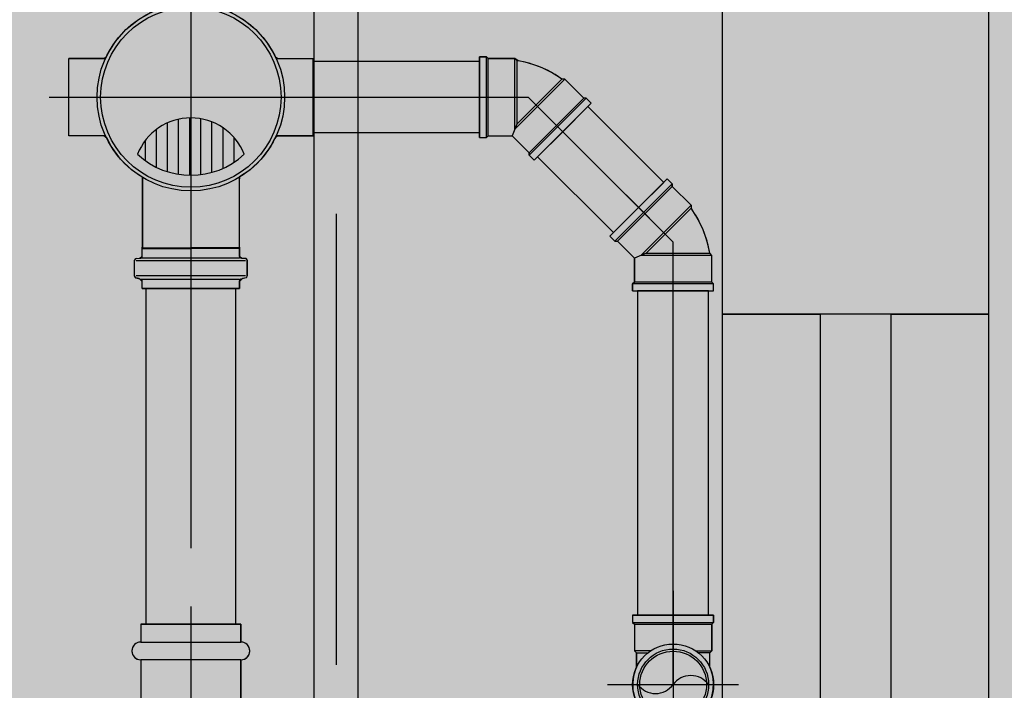
# Model space of a CAD drawing. Extents: x 5118 to 5238, y 811 to 888.
# Drawn here: x 5199 to 5200, y 837 to 837 of the extents above; entities that cross this region are included whole.
import ezdxf

# ---------------------------------------------------------------- set-up
doc = ezdxf.new("R2010")
doc.units = 0
for name, pattern in [('AGUA_FRIA', [1000, 1000, 0]), ('DASHDOT', [25.399999999999995, 12.7, -6.349999999999998, 0, -6.349999999999998]), ('ESGOTO_PRIMARIO', [1000, 1000, 0])]:
    doc.linetypes.add(name, pattern=pattern)
doc.layers.get('0').update_dxf_attribs({"linetype": 'CONTINUOUS'})
for name, color, linetype in [('SE-BS-PAREDES', 9, 'CONTINUOUS'), ('SE-HIDRO-CONEXAO-PVC-ESGOTO', 34, 'CONTINUOUS'), ('SE-HIDRO-EIXO', 8, 'DASHDOT'), ('SE-HIDRO-HATCH', 253, 'CONTINUOUS'), ('SE-HIDRO-TUBO-PVC-ESGOTO', 34, 'CONTINUOUS'), ('SE-HIDRO-TUBO-PVC-ÁGUA FRIA', 160, 'CONTINUOUS')]:
    doc.layers.add(name, color=color, linetype=linetype)

# ---------------------------------------------------------------- blocks, each defined once
blk = doc.blocks.new('*U110', base_point=(4869.004162951348, 965.0303495446885))
at = {"color": 0, "linetype": 'ByBlock', "ltscale": 0.02}
for p, q in [((4869.004162951348, 964.9505495446886), (4869.004162951348, 965.1101495446884)), ((4869.025962951348, 965.0991495446885), (4868.982362951348, 965.0991495446885)), ((4868.982362951348, 965.0793964610034), (4868.982362951348, 965.0991495446885)), ((4868.982362951348, 965.0793964610034), (4868.982362951348, 965.0991495446885)), ((4868.982362951348, 965.0991495446885), (4869.025962951348, 965.0991495446885)), ((4869.025962951348, 965.0793964610034), (4869.025962951348, 965.0991495446885)), ((4869.025962951348, 965.0991495446885), (4869.025962951348, 965.0793964610034)), ((4868.97276631964, 965.072800593172), (4868.980392193622, 965.0774960299988)), ((4868.980392193622, 965.0774960299988), (4868.981506597759, 965.0780415738124)), ((4868.981506597759, 965.0780415738124), (4868.982362951348, 965.0793964610034)), ((4869.025962951348, 965.0793964610034), (4869.026819304939, 965.0780415738124)), ((4869.026819304939, 965.0780415738124), (4869.028274672487, 965.0771110981401)), ((4869.028274672487, 965.0771110981401), (4869.031846375921, 965.0753102831605)), ((4868.966043669587, 965.0668839169704), (4868.97276631964, 965.072800593172)), ((4869.031846375921, 965.0753102831605), (4869.039046576745, 965.069985042406)), ((4868.960417641869, 965.0599162133966), (4868.966043669587, 965.0668839169704)), ((4869.039046576745, 965.069985042406), (4869.045243239176, 965.0635195605458)), ((4869.045243239176, 965.0635195605458), (4869.049138146952, 965.0577568570204)), ((4869.095123016264, 965.0612367004312), (4869.094893418759, 965.0586123889456)), ((4869.094948704777, 965.0592443110353), (4869.095123016264, 965.0612367004312)), ((4869.095123016264, 965.0612367004312), (4869.096119210962, 965.0621495446884)), ((4869.104884439032, 965.0621495446884), (4869.096119210962, 965.0621495446884)), ((4869.096119210962, 965.0621495446884), (4869.096884439032, 965.0621495446884)), ((4869.096119210962, 964.9995495446884), (4869.096119210962, 965.0611495446884)), ((4869.096884439032, 965.0621495446884), (4869.104884439032, 965.0621495446884)), ((4869.104884439032, 965.0621495446884), (4869.105850364857, 965.0614083637337)), ((4869.104884439032, 965.0611495446884), (4869.104884439032, 964.9995495446884)), ((4869.105850364857, 965.0614083637337), (4869.106645541088, 965.0584407256437)), ((4869.105850364857, 965.0614083637337), (4869.106368002949, 965.0594765120813)), ((4868.956470922224, 965.0530058982796), (4868.957491472205, 965.0546781287177)), ((4868.957491472205, 965.0546781287177), (4868.960417641869, 965.0599162133966)), ((4869.040793290937, 965.054726136362), (4869.026999592055, 965.054726136362)), ((4869.049138146952, 965.0577568570204), (4869.051447799808, 965.0574995446885)), ((4869.049447799807, 965.0574995446885), (4869.089109783927, 965.0574995446885)), ((4869.051447799808, 965.0574995446885), (4869.087447799808, 965.0574995446885)), ((4869.087447799808, 965.0574995446885), (4869.089395413528, 965.0576995446884)), ((4869.089395413528, 965.0576995446884), (4869.089109783927, 965.0574995446885)), ((4869.089109783927, 965.0574995446885), (4869.089109783927, 965.0303495446885)), ((4869.089395413528, 965.0576995446884), (4869.089395413528, 965.0303495446885)), ((4869.093897224061, 965.0576995446884), (4869.089395413528, 965.0576995446884)), ((4869.089395413528, 965.0576995446884), (4869.093897224061, 965.0576995446884)), ((4869.093897224061, 965.0576995446884), (4869.094948704777, 965.0592443110353)), ((4869.094813555236, 965.0576995446884), (4869.094813555236, 965.0029995446885)), ((4869.106368002949, 965.0594765120813), (4869.107962951348, 965.0576995446884)), ((4869.106844139927, 965.0576995446884), (4869.106844139927, 965.0029995446885)), ((4869.111962951349, 965.0576995446884), (4869.107611466914, 965.0576995446884)), ((4869.107962951348, 965.0576995446884), (4869.111962951349, 965.0576995446884)), ((4869.111962951349, 965.0029995446885), (4869.111962951349, 965.0576995446884)), ((4869.111962951349, 965.0576995446884), (4869.111962951349, 965.0049995446884)), ((4868.935362951348, 965.0085495446884), (4868.935362951348, 965.0521495446884)), ((4868.955116035033, 965.0521495446884), (4868.935362951348, 965.0521495446884)), ((4868.935362951348, 965.0085495446884), (4868.935362951348, 965.0521495446884)), ((4868.935362951348, 965.0521495446884), (4868.937116035033, 965.0521495446884)), ((4868.937116035033, 965.0521495446884), (4868.955116035033, 965.0521495446884)), ((4868.955116035033, 965.0521495446884), (4868.956470922224, 965.0530058982796)), ((4869.044255677302, 965.048476136362), (4869.021450918995, 965.048476136362)), ((4869.046529761121, 965.042226136362), (4869.018145413669, 965.042226136362)), ((4869.0478017124, 965.0359761363623), (4869.016375415043, 965.0359761363623)), ((4868.924362951347, 965.0303495446885), (4869.121962951348, 965.0303495446885)), ((4869.048158534786, 965.0297261363623), (4869.015887304797, 965.0297261363623)), ((4869.089109783927, 965.0031995446885), (4869.089109783927, 965.0303495446885)), ((4869.089395413528, 965.0029995446885), (4869.089395413528, 965.0303495446885)), ((4869.04762277484, 965.0234761363623), (4869.016621514219, 965.0234761363623)), ((4869.046160286429, 965.017226136362), (4869.018669186718, 965.017226136362)), ((4869.043668280733, 965.010976136362), (4869.022340924937, 965.010976136362)), ((4868.955116035033, 965.0085495446884), (4868.935362951348, 965.0085495446884)), ((4868.955116035033, 965.0085495446884), (4868.935362951348, 965.0085495446884)), ((4868.957025476944, 965.0068551305548), (4868.955116035033, 965.0085495446884)), ((4868.960417641869, 965.0007828759803), (4868.957025476944, 965.0068551305548)), ((4869.039932225114, 965.0047261363623), (4869.028527602002, 965.0047261363623)), ((4869.111962951349, 965.0049995446884), (4869.111962951349, 965.0029995446885)), ((4868.966043669587, 964.9938151724064), (4868.960417641869, 965.0007828759803)), ((4869.048603087893, 965.0021505867267), (4869.045243239176, 964.9971795288313)), ((4869.049447799807, 965.0031995446885), (4869.048603087893, 965.0021505867267)), ((4869.049447799807, 965.0031995446885), (4869.089109783927, 965.0031995446885)), ((4869.087447799808, 965.0031995446885), (4869.049447799807, 965.0031995446885)), ((4869.089395413528, 965.0029995446885), (4869.087447799808, 965.0031995446885)), ((4869.089395413528, 965.0029995446885), (4869.089109783927, 965.0031995446885)), ((4869.093897224061, 965.0029995446885), (4869.089395413528, 965.0029995446885)), ((4869.093897224061, 965.0029995446885), (4869.089395413528, 965.0029995446885)), ((4869.094948704777, 965.001454778342), (4869.093897224061, 965.0029995446885)), ((4869.095123016264, 964.9994623889456), (4869.094893418759, 965.0020867004312)), ((4869.095123016264, 964.9994623889456), (4869.094948704777, 965.001454778342)), ((4869.096119210962, 964.9985495446886), (4869.095123016264, 964.9994623889456)), ((4869.105850364857, 964.9992907256433), (4869.104884439032, 964.9985495446886)), ((4869.105850364857, 964.9992907256433), (4869.106645541088, 965.0022583637336)), ((4869.106368002949, 965.001222577296), (4869.105850364857, 964.9992907256433)), ((4869.107962951348, 965.0029995446885), (4869.106368002949, 965.001222577296)), ((4869.111962951349, 965.0029995446885), (4869.107611466914, 965.0029995446885)), ((4869.111962951349, 965.0029995446885), (4869.107962951348, 965.0029995446885)), ((4869.111962951349, 965.0029995446885), (4869.111962951349, 965.0029995446885)), ((4868.97276631964, 964.9878984962053), (4868.966043669587, 964.9938151724064)), ((4869.045243239176, 964.9971795288313), (4869.039046576745, 964.9907140469713)), ((4869.104884439032, 964.9985495446886), (4869.096119210962, 964.9985495446886)), ((4869.104884439032, 964.9985495446886), (4869.096119210962, 964.9985495446886)), ((4869.039046576745, 964.9907140469713), (4869.031846375921, 964.9853888062163)), ((4868.980392193622, 964.9832030593781), (4868.97276631964, 964.9878984962053)), ((4868.981506597759, 964.9826575155646), (4868.980392193622, 964.9832030593781)), ((4868.982362951348, 964.9813026283736), (4868.981506597759, 964.9826575155646)), ((4869.027421476808, 964.9831578190266), (4869.025962951348, 964.9813026283736)), ((4869.031846375921, 964.9853888062163), (4869.027421476808, 964.9831578190266)), ((4868.982362951348, 964.9813026283736), (4868.982362951348, 964.9615495446885)), ((4868.982362951348, 964.9615495446885), (4868.982362951348, 964.9813026283736)), ((4869.025962951348, 964.9813026283736), (4869.025962951348, 964.9615495446885)), ((4869.025962951348, 964.9813026283736), (4869.025962951348, 964.9615495446885)), ((4869.025962951348, 964.9615495446885), (4868.982362951348, 964.9615495446885)), ((4869.025962951348, 964.9615495446885), (4868.982362951348, 964.9615495446885))]:
    blk.add_line(p, q, dxfattribs=at)
for radius in [0.0528, 0.0508]:
    blk.add_circle((4869.004162951348, 965.0303495446885), radius, dxfattribs=at)
for centre, radius, start, end in [((4868.98086295135, 965.0793964610034), 0.0015, 295.4103055690873, 0), ((4869.027462951348, 965.0793964610034), 0.0015, 180, 244.5896944309127), ((4869.048162951347, 965.0303495446885), 0.0322816665954235, 111.5206860453051, 248.4793139546948), ((4869.004162951348, 965.0303495446885), 0.044, 316.9586279123617, 43.04137208763822), ((4869.096119210962, 965.0611495446884), 0.001, 90, 175.0000000002696), ((4869.104884439032, 965.0611495446884), 0.001, 14.99999999939211, 90), ((4869.093897224061, 965.0586995446886), 0.001, 270, 355.0000000002697), ((4869.107611466914, 965.0586995446886), 0.001, 194.999999999392, 270), ((4868.955116035033, 965.0536495446884), 0.0015, 270, 334.5896944291476), ((4868.955116035033, 965.0070495446886), 0.0015, 25.41030557085237, 90), ((4869.093897224061, 965.0019995446884), 0.001, 4.999999999730338, 90), ((4869.096119210962, 964.9995495446884), 0.001, 184.9999999997303, 270), ((4869.104884439032, 964.9995495446884), 0.001, 270, 345.0000000006079), ((4869.107611466914, 965.0019995446884), 0.001, 90, 165.0000000006079), ((4868.98086295135, 964.9813026283736), 0.0015, 0, 64.58969443091273), ((4869.027462951348, 964.9813026283736), 0.0015, 115.4103055690873, 180)]:
    blk.add_arc(centre, radius, start, end, dxfattribs=at)
blk = doc.blocks.new('*U118', base_point=(4874.377606745363, 971.8650487376823))
at = {"color": 0, "linetype": 'ByBlock', "ltscale": 0.02}
for p, q in [((4874.377606745363, 971.9019175439163), (4874.377606745363, 971.8281799314484)), ((4874.370930386177, 971.8868493392346), (4874.367342099981, 971.8854074472483)), ((4874.374710739073, 971.8876640676064), (4874.370930386177, 971.8868493392346)), ((4874.378574404794, 971.887828194112), (4874.374710739073, 971.8876640676064)), ((4874.382410232719, 971.8873369971304), (4874.378574404794, 971.887828194112)), ((4874.386107873056, 971.8862046075047), (4874.382410232719, 971.8873369971304)), ((4874.396606745364, 971.8868487376824), (4874.395393720111, 971.8856357124312)), ((4874.396606745364, 971.8868487376824), (4874.395393720111, 971.8856357124312)), ((4874.396606745364, 971.877651911886), (4874.396606745364, 971.8868487376824)), ((4874.41160674536, 971.8868487376824), (4874.396606745364, 971.8868487376824)), ((4874.41160674536, 971.8868487376824), (4874.396606745364, 971.8868487376824)), ((4874.412606745362, 971.8878487376824), (4874.41160674536, 971.8868487376824)), ((4874.412606745362, 971.8878487376824), (4874.41160674536, 971.8868487376824)), ((4874.41160674536, 971.8868487376824), (4874.41160674536, 971.8432487376823)), ((4874.416606745363, 971.8878487376824), (4874.412606745362, 971.8878487376824)), ((4874.412606745362, 971.8878487376824), (4874.412606745362, 971.8422487376823)), ((4874.416606745363, 971.8878487376824), (4874.412606745362, 971.8878487376824)), ((4874.416606745363, 971.8878487376824), (4874.416606745363, 971.8422487376823)), ((4874.416606745363, 971.8422487376823), (4874.416606745363, 971.8878487376824)), ((4874.361146146421, 971.8808249438953), (4874.35871672536, 971.8778161628064)), ((4874.364049108943, 971.8833798722547), (4874.361146146421, 971.8808249438953)), ((4874.367342099981, 971.8854074472483), (4874.364049108943, 971.8833798722547)), ((4874.387378132162, 971.8856487376823), (4874.386107873056, 971.8862046075047)), ((4874.387378132162, 971.8856487376823), (4874.395406745362, 971.8856487376823)), ((4874.395393720111, 971.8856357124312), (4874.387378132162, 971.8856487376823)), ((4874.395393720111, 971.8856357124312), (4874.395393720111, 971.8793128019454)), ((4874.35871672536, 971.8778161628064), (4874.356830735782, 971.8744400861424)), ((4874.355542434173, 971.870793837482), (4874.354888882624, 971.8669823127603)), ((4874.356830735782, 971.8744400861424), (4874.355542434173, 971.870793837482)), ((4874.430305665857, 971.8650487376823), (4874.340737939129, 971.8650487376823)), ((4874.354888882624, 971.8669823127603), (4874.354888882624, 971.8631151626043)), ((4874.354888882624, 971.8631151626043), (4874.355542434173, 971.8593036378827)), ((4874.355542434173, 971.8593036378827), (4874.356830735782, 971.8556573892224)), ((4874.356830735782, 971.8556573892224), (4874.35871672536, 971.8522813125586)), ((4874.35871672536, 971.8522813125586), (4874.361146146421, 971.8492725314698)), ((4874.361146146421, 971.8492725314698), (4874.364049108943, 971.84671760311)), ((4874.395393720111, 971.844461762934), (4874.395393720111, 971.8507846734196)), ((4874.396606745364, 971.852445563479), (4874.396606745364, 971.8432487376823)), ((4874.364049108943, 971.84671760311), (4874.367342099981, 971.8446900281168)), ((4874.367342099981, 971.8446900281168), (4874.370930386177, 971.8432481361302)), ((4874.370930386177, 971.8432481361302), (4874.374710739073, 971.8424334077583)), ((4874.374710739073, 971.8424334077583), (4874.378574404794, 971.8422692812532)), ((4874.378574404794, 971.8422692812532), (4874.382410232719, 971.8427604782344)), ((4874.382410232719, 971.8427604782344), (4874.386107873056, 971.84389286786)), ((4874.386107873056, 971.84389286786), (4874.387378132162, 971.8444487376827)), ((4874.387378132162, 971.8444487376827), (4874.395393720111, 971.844461762934)), ((4874.387378132162, 971.8444487376827), (4874.395406745362, 971.8444487376827)), ((4874.396606745364, 971.8432487376823), (4874.395393720111, 971.844461762934)), ((4874.395393720111, 971.844461762934), (4874.396606745364, 971.8432487376823)), ((4874.41160674536, 971.8432487376823), (4874.396606745364, 971.8432487376823)), ((4874.396606745364, 971.8432487376823), (4874.41160674536, 971.8432487376823)), ((4874.412606745362, 971.8422487376823), (4874.41160674536, 971.8432487376823)), ((4874.41160674536, 971.8432487376823), (4874.412606745362, 971.8422487376823)), ((4874.416606745363, 971.8422487376823), (4874.412606745362, 971.8422487376823)), ((4874.412606745362, 971.8422487376823), (4874.416606745363, 971.8422487376823)), ((4874.416606745363, 971.8422487376823), (4874.416606745363, 971.8422487376823))]:
    blk.add_line(p, q, dxfattribs=at)
for radius in [0.0228, 0.02, 0.0188]:
    blk.add_circle((4874.377606745363, 971.8650487376823), radius, dxfattribs=at)
for centre, start, end in [((4874.3848257588, 971.8749831407996), 126.0047072335279, 233.9952927664721), ((4874.370387731925, 971.8551143345655), 306.0047072335279, 53.99529276647207)]:
    blk.add_arc(centre, 0.012280330627073, start, end, dxfattribs=at)
blk = doc.blocks.new('*U189', base_point=(4872.477349343179, 971.5834998582943))
at = {"color": 0, "linetype": 'ByBlock', "ltscale": 0.02}
for p, q in [((4872.483649343179, 971.6040998582944), (4872.479127360501, 971.6032049784924)), ((4872.484849343177, 971.6052998582944), (4872.483649343179, 971.6040998582944)), ((4872.484849343177, 971.6052998582944), (4872.483649343179, 971.6040998582944)), ((4872.483649343179, 971.5682903128516), (4872.483649343179, 971.6040998582944)), ((4872.499849343179, 971.6052998582944), (4872.484849343177, 971.6052998582944)), ((4872.484849343177, 971.6052998582944), (4872.484849343177, 971.5653932565767)), ((4872.499849343179, 971.6052998582944), (4872.484849343177, 971.6052998582944)), ((4872.500849343178, 971.6062998582944), (4872.499849343179, 971.6052998582944)), ((4872.500849343178, 971.6062998582944), (4872.499849343179, 971.6052998582944)), ((4872.499849343179, 971.6052998582944), (4872.499849343179, 971.5616998582943)), ((4872.504849343178, 971.6062998582944), (4872.500849343178, 971.6062998582944)), ((4872.500849343178, 971.6062998582944), (4872.500849343178, 971.5606998582944)), ((4872.504849343178, 971.6062998582944), (4872.500849343178, 971.6062998582944)), ((4872.504849343178, 971.5606998582944), (4872.504849343178, 971.6062998582944)), ((4872.504849343178, 971.5606998582944), (4872.504849343178, 971.6062998582944)), ((4872.466179074226, 971.5984309818527), (4872.462158470954, 971.5961762343035)), ((4872.470364944696, 971.6003616878327), (4872.466179074226, 971.5984309818527)), ((4872.474690017384, 971.6019563299367), (4872.470364944696, 971.6003616878327)), ((4872.479127360501, 971.6032049784924), (4872.474690017384, 971.6019563299367)), ((4872.446024512772, 971.5830048835477), (4872.456631114489, 971.5936114852652)), ((4872.456631114489, 971.5936114852652), (4872.446024512772, 971.5830048835477)), ((4872.458834768381, 971.5939507003887), (4872.456631114489, 971.5936114852652)), ((4872.484849343177, 971.5653932565767), (4872.456631114489, 971.5936114852652)), ((4872.456631114489, 971.5936114852652), (4872.458328170764, 971.5936114852652)), ((4872.458328170764, 971.5936114852652), (4872.483649343179, 971.5682903128516)), ((4872.462158470954, 971.5961762343035), (4872.458834768381, 971.5939507003887)), ((4872.441781872083, 971.5801764564227), (4872.444610299209, 971.5830048835477)), ((4872.444610299209, 971.5830048835477), (4872.441781872083, 971.5801764564227)), ((4872.476854368429, 971.5507608143256), (4872.444610299209, 971.5830048835477)), ((4872.444610299209, 971.5830048835477), (4872.446024512772, 971.5830048835477)), ((4872.446024512772, 971.5830048835477), (4872.444610299209, 971.5830048835477)), ((4872.476854368429, 971.552175027888), (4872.446024512772, 971.5830048835477)), ((4872.450832838882, 971.556983354), (4872.477349343179, 971.5834998582943)), ((4872.514849343178, 971.5834998582943), (4872.477349343179, 971.5834998582943)), ((4872.474025941307, 971.5479323872008), (4872.441781872083, 971.5801764564227)), ((4872.441781872083, 971.5801764564227), (4872.474025941307, 971.5479323872008)), ((4872.483649343179, 971.5682903128516), (4872.486379198837, 971.5616998582943)), ((4872.476854368429, 971.552175027888), (4872.486379198837, 971.5616998582943)), ((4872.476854368429, 971.552175027888), (4872.486379198837, 971.5616998582943)), ((4872.499849343179, 971.5616998582943), (4872.486379198837, 971.5616998582943)), ((4872.486379198837, 971.5616998582943), (4872.499849343179, 971.5616998582943)), ((4872.500849343178, 971.5606998582944), (4872.499849343179, 971.5616998582943)), ((4872.499849343179, 971.5616998582943), (4872.500849343178, 971.5606998582944)), ((4872.504849343178, 971.5606998582944), (4872.500849343178, 971.5606998582944)), ((4872.500849343178, 971.5606998582944), (4872.504849343178, 971.5606998582944)), ((4872.504849343178, 971.5606998582944), (4872.504849343178, 971.5606998582944)), ((4872.474025941307, 971.5479323872008), (4872.476854368429, 971.5507608143256)), ((4872.474025941307, 971.5479323872008), (4872.476854368429, 971.5507608143256)), ((4872.476854368429, 971.5507608143256), (4872.476854368429, 971.552175027888)), ((4872.476854368429, 971.5507608143256), (4872.476854368429, 971.552175027888))]:
    blk.add_line(p, q, dxfattribs=at)
blk.add_arc((4872.492719934416, 971.5463919684648), 0.0584164032955736, 98.93273002191893, 126.067269976389, dxfattribs=at)
blk = doc.blocks.new('*U190', base_point=(4874.412284163045, 972.6667166095312))
at = {"color": 0, "linetype": 'ByBlock', "ltscale": 0.02}
for p, q in [((4874.40962483725, 972.6851730811734), (4874.405299764564, 972.6835784390694)), ((4874.414062180371, 972.6864217297293), (4874.40962483725, 972.6851730811734)), ((4874.418584163045, 972.6873166095312), (4874.414062180371, 972.6864217297293)), ((4874.419784163045, 972.6885166095312), (4874.418584163045, 972.6873166095312)), ((4874.419784163045, 972.6885166095312), (4874.418584163045, 972.6873166095312)), ((4874.418584163045, 972.6515070640883), (4874.418584163045, 972.6873166095312)), ((4874.434784163045, 972.6885166095312), (4874.419784163045, 972.6885166095312)), ((4874.419784163045, 972.6885166095312), (4874.419784163045, 972.6486100078133)), ((4874.434784163045, 972.6885166095312), (4874.419784163045, 972.6885166095312)), ((4874.435784163045, 972.6895166095312), (4874.434784163045, 972.6885166095312)), ((4874.435784163045, 972.6895166095312), (4874.434784163045, 972.6885166095312)), ((4874.434784163045, 972.6885166095312), (4874.434784163045, 972.6449166095313)), ((4874.439784163045, 972.6895166095312), (4874.435784163045, 972.6895166095312)), ((4874.435784163045, 972.6895166095312), (4874.435784163045, 972.6439166095313)), ((4874.439784163045, 972.6895166095312), (4874.435784163045, 972.6895166095312)), ((4874.439784163045, 972.6439166095313), (4874.439784163045, 972.6895166095312)), ((4874.439784163045, 972.6439166095313), (4874.439784163045, 972.6895166095312)), ((4874.397093290821, 972.6793929855403), (4874.393769588249, 972.6771674516257)), ((4874.401113894093, 972.6816477330894), (4874.397093290821, 972.6793929855403)), ((4874.405299764564, 972.6835784390694), (4874.401113894093, 972.6816477330894)), ((4874.38095933264, 972.6662216347844), (4874.391565934356, 972.676828236502)), ((4874.391565934356, 972.676828236502), (4874.38095933264, 972.6662216347844)), ((4874.393769588249, 972.6771674516257), (4874.391565934356, 972.676828236502)), ((4874.419784163045, 972.6486100078133), (4874.391565934356, 972.676828236502)), ((4874.391565934356, 972.676828236502), (4874.393262990631, 972.676828236502)), ((4874.393262990631, 972.676828236502), (4874.418584163045, 972.6515070640883)), ((4874.376716691952, 972.6633932076596), (4874.379545119076, 972.6662216347844)), ((4874.379545119076, 972.6662216347844), (4874.376716691952, 972.6633932076596)), ((4874.408960761173, 972.6311491384376), (4874.376716691952, 972.6633932076596)), ((4874.376716691952, 972.6633932076596), (4874.408960761173, 972.6311491384376)), ((4874.411789188298, 972.6339775655623), (4874.379545119076, 972.6662216347844)), ((4874.379545119076, 972.6662216347844), (4874.38095933264, 972.6662216347844)), ((4874.38095933264, 972.6662216347844), (4874.379545119076, 972.6662216347844)), ((4874.411789188298, 972.6353917791248), (4874.38095933264, 972.6662216347844)), ((4874.38576765875, 972.6402001052368), (4874.412284163045, 972.6667166095312)), ((4874.449784163045, 972.6667166095312), (4874.412284163045, 972.6667166095312)), ((4874.418584163045, 972.6515070640883), (4874.421314018705, 972.6449166095313)), ((4874.411789188298, 972.6353917791248), (4874.421314018705, 972.6449166095313)), ((4874.411789188298, 972.6353917791248), (4874.421314018705, 972.6449166095313)), ((4874.434784163045, 972.6449166095313), (4874.421314018705, 972.6449166095313)), ((4874.421314018705, 972.6449166095313), (4874.434784163045, 972.6449166095313)), ((4874.435784163045, 972.6439166095313), (4874.434784163045, 972.6449166095313)), ((4874.434784163045, 972.6449166095313), (4874.435784163045, 972.6439166095313)), ((4874.439784163045, 972.6439166095313), (4874.435784163045, 972.6439166095313)), ((4874.435784163045, 972.6439166095313), (4874.439784163045, 972.6439166095313)), ((4874.439784163045, 972.6439166095313), (4874.439784163045, 972.6439166095313)), ((4874.411789188298, 972.6339775655623), (4874.411789188298, 972.6353917791248)), ((4874.411789188298, 972.6339775655623), (4874.411789188298, 972.6353917791248)), ((4874.408960761173, 972.6311491384376), (4874.411789188298, 972.6339775655623)), ((4874.408960761173, 972.6311491384376), (4874.411789188298, 972.6339775655623))]:
    blk.add_line(p, q, dxfattribs=at)
blk.add_arc((4874.427654754283, 972.6296087197017), 0.0584164032955736, 98.93273002191893, 126.067269976389, dxfattribs=at)
blk = doc.blocks.new('*U191', base_point=(4875.282473703745, 972.5029110009133))
at = {"color": 0, "linetype": 'ByBlock', "ltscale": 0.02}
for p, q in [((4875.325294335041, 972.5352968333044), (4875.324642667973, 972.5347896204663)), ((4875.326020598708, 972.5356898675464), (4875.325294335041, 972.5352968333044)), ((4875.326801648394, 972.5359580022428), (4875.326020598708, 972.5356898675464)), ((4875.327616179102, 972.5360939233783), (4875.326801648394, 972.5359580022428)), ((4875.32844197256, 972.5360939233783), (4875.327616179102, 972.5360939233783)), ((4875.329256503267, 972.5359580022428), (4875.32844197256, 972.5360939233783)), ((4875.330037552954, 972.5356898675464), (4875.329256503267, 972.5359580022428)), ((4875.330763816622, 972.5352968333044), (4875.330037552954, 972.5356898675464)), ((4875.331415483689, 972.5347896204663), (4875.330763816622, 972.5352968333044)), ((4875.297829075831, 972.5311110009133), (4875.295901868038, 972.5291837931192)), ((4875.297829075831, 972.5311110009133), (4875.295901868038, 972.5291837931192)), ((4875.323029075831, 972.5311110009133), (4875.297829075831, 972.5311110009133)), ((4875.297829075831, 972.5311110009133), (4875.297829075831, 972.4747110009132)), ((4875.323029075831, 972.5311110009133), (4875.297829075831, 972.5311110009133)), ((4875.323097269315, 972.5319339738646), (4875.323029075831, 972.5311110009133)), ((4875.323029075831, 972.4747110009132), (4875.323029075831, 972.5311110009133)), ((4875.323299989623, 972.5327344982593), (4875.323097269315, 972.5319339738646)), ((4875.323631707075, 972.5334907378784), (4875.323299989623, 972.5327344982593)), ((4875.324083373286, 972.5341820644766), (4875.323631707075, 972.5334907378784)), ((4875.324642667973, 972.5347896204663), (4875.324083373286, 972.5341820644766)), ((4875.331974778378, 972.5341820644766), (4875.331415483689, 972.5347896204663)), ((4875.332426444586, 972.5334907378784), (4875.331974778378, 972.5341820644766)), ((4875.33275816204, 972.5327344982593), (4875.332426444586, 972.5334907378784)), ((4875.332960882348, 972.5319339738646), (4875.33275816204, 972.5327344982593)), ((4875.333029075831, 972.5311110009133), (4875.332960882348, 972.5319339738646)), ((4875.343029075832, 972.5311110009133), (4875.333029075831, 972.5311110009133)), ((4875.333029075831, 972.5311110009133), (4875.333029075831, 972.4747110009132)), ((4875.343029075832, 972.5311110009133), (4875.333029075831, 972.5311110009133)), ((4875.343029075832, 972.5311110009133), (4875.343029075832, 972.4747110009132)), ((4875.343029075832, 972.4747110009132), (4875.343029075832, 972.5311110009133)), ((4875.273689701336, 972.524117538396), (4875.270123933328, 972.5224731058323)), ((4875.27737386949, 972.5254761277173), (4875.273689701336, 972.524117538396)), ((4875.281153565361, 972.5265404392617), (4875.27737386949, 972.5254761277173)), ((4875.285005323449, 972.5273038654616), (4875.281153565361, 972.5265404392617)), ((4875.288905230876, 972.5277616667349), (4875.285005323449, 972.5273038654616)), ((4875.292829075831, 972.5279110009133), (4875.288905230876, 972.5277616667349)), ((4875.293170026456, 972.5279243968996), (4875.292829075831, 972.5279110009133)), ((4875.292829075831, 972.5279110009133), (4875.292829075831, 972.4779110009132)), ((4875.293508875003, 972.5279645022682), (4875.293170026456, 972.5279243968996)), ((4875.293843532364, 972.5280310697564), (4875.293508875003, 972.5279645022682)), ((4875.294171935265, 972.5281236889527), (4875.293843532364, 972.5280310697564)), ((4875.29449205899, 972.52824178883), (4875.294171935265, 972.5281236889527)), ((4875.294801929872, 972.5283846412628), (4875.29449205899, 972.52824178883)), ((4875.295099637448, 972.5285513655181), (4875.294801929872, 972.5283846412628)), ((4875.295383346262, 972.5287409336853), (4875.295099637448, 972.5285513655181)), ((4875.295651307148, 972.5289521770143), (4875.295383346262, 972.5287409336853)), ((4875.295901868038, 972.5291837931192), (4875.295651307148, 972.5289521770143)), ((4875.266698702837, 972.5205530391623), (4875.263435274731, 972.518369258741)), ((4875.270123933328, 972.5224731058323), (4875.266698702837, 972.5205530391623)), ((4875.251816882522, 972.5076094857233), (4875.257473736772, 972.5132663399723)), ((4875.257473736772, 972.5132663399723), (4875.251816882522, 972.5076094857233)), ((4875.260353909359, 972.5159353221393), (4875.257473736772, 972.5132663399723)), ((4875.263435274731, 972.518369258741), (4875.260353909359, 972.5159353221393)), ((4875.251816882522, 972.5076094857233), (4875.287172221582, 972.4722541466637)), ((4875.251816882522, 972.5076094857233), (4875.287172221582, 972.4722541466637)), ((4875.353029075832, 972.5029110009133), (4875.292712873147, 972.5029110009133)), ((4875.275233574008, 972.4956708381493), (4875.26242348424, 972.4828607483812)), ((4875.292829075831, 972.4779110009132), (4875.287172221582, 972.4722541466637)), ((4875.287172221582, 972.4722541466637), (4875.292829075831, 972.4779110009132)), ((4875.292829075831, 972.4779110009132), (4875.293170026456, 972.4778976049266)), ((4875.293170026456, 972.4778976049266), (4875.293508875003, 972.4778574995578)), ((4875.293508875003, 972.4778574995578), (4875.293843532364, 972.4777909320698)), ((4875.293843532364, 972.4777909320698), (4875.294171935265, 972.4776983128733)), ((4875.294171935265, 972.4776983128733), (4875.29449205899, 972.477580212996)), ((4875.29449205899, 972.477580212996), (4875.294801929872, 972.4774373605636)), ((4875.294801929872, 972.4774373605636), (4875.295099637448, 972.4772706363084)), ((4875.295099637448, 972.4772706363084), (4875.295383346262, 972.4770810681407)), ((4875.295383346262, 972.4770810681407), (4875.295651307148, 972.476869824812)), ((4875.295651307148, 972.476869824812), (4875.295901868038, 972.476638208707)), ((4875.297829075831, 972.4747110009132), (4875.295901868038, 972.476638208707)), ((4875.295901868038, 972.476638208707), (4875.297829075831, 972.4747110009132)), ((4875.323029075831, 972.4747110009132), (4875.297829075831, 972.4747110009132)), ((4875.297829075831, 972.4747110009132), (4875.323029075831, 972.4747110009132)), ((4875.323029075831, 972.4747110009132), (4875.323097269315, 972.4738880279616)), ((4875.332960882348, 972.4738880279616), (4875.333029075831, 972.4747110009132)), ((4875.343029075832, 972.4747110009132), (4875.333029075831, 972.4747110009132)), ((4875.333029075831, 972.4747110009132), (4875.343029075832, 972.4747110009132)), ((4875.343029075832, 972.4747110009132), (4875.343029075832, 972.4747110009132)), ((4875.323097269315, 972.4738880279616), (4875.323299989623, 972.4730875035672)), ((4875.323299989623, 972.4730875035672), (4875.323631707075, 972.472331263948)), ((4875.323631707075, 972.472331263948), (4875.324083373286, 972.4716399373497)), ((4875.324083373286, 972.4716399373497), (4875.324642667973, 972.4710323813596)), ((4875.324642667973, 972.4710323813596), (4875.325294335041, 972.4705251685216)), ((4875.325294335041, 972.4705251685216), (4875.326020598708, 972.4701321342801)), ((4875.326020598708, 972.4701321342801), (4875.326801648394, 972.4698639995835)), ((4875.326801648394, 972.4698639995835), (4875.327616179102, 972.469728078448)), ((4875.327616179102, 972.469728078448), (4875.32844197256, 972.469728078448)), ((4875.32844197256, 972.469728078448), (4875.329256503267, 972.4698639995835)), ((4875.329256503267, 972.4698639995835), (4875.330037552954, 972.4701321342801)), ((4875.330037552954, 972.4701321342801), (4875.330763816622, 972.4705251685216)), ((4875.330763816622, 972.4705251685216), (4875.331415483689, 972.4710323813596)), ((4875.331415483689, 972.4710323813596), (4875.331974778378, 972.4716399373497)), ((4875.331974778378, 972.4716399373497), (4875.332426444586, 972.472331263948)), ((4875.332426444586, 972.472331263948), (4875.33275816204, 972.4730875035672)), ((4875.33275816204, 972.4730875035672), (4875.332960882348, 972.4738880279616))]:
    blk.add_line(p, q, dxfattribs=at)
for centre, radius, start, end in [((4875.328029075831, 972.5311110009133), 0.0050000000000004, 0, 180), ((4875.292760959291, 972.4780754487883), 0.0498355986765025, 89.92168667598442, 135.0783133274717), ((4875.292829075831, 972.5322565853253), 0.0043455844122745, 270, 315), ((4875.292760959291, 972.4780754487883), 0.0248355986765039, 89.92168667598442, 135.0783133274717), ((4875.292829075831, 972.4735654165007), 0.0043455844122745, 45, 90), ((4875.328029075831, 972.4747110009132), 0.0050000000000004, 180, 0)]:
    blk.add_arc(centre, radius, start, end, dxfattribs=at)

msp = doc.modelspace()

# ---------------------------------------------------------------- hatches: boundary and pattern name
at = {"layer": 'SE-HIDRO-HATCH', "ltscale": 0.02}
h = msp.add_hatch(color=256, dxfattribs=at)
h.paths.add_polyline_path([(5196.080168909404, 847.8297803152475), (5199.830858426018, 847.8297803152475), (5199.830858426018, 842.8740770177212), (5196.080168909404, 842.8740770177212)])
h.paths.add_polyline_path([(5196.096145515443, 839.559485852437), (5199.850188696019, 839.559485852437), (5199.850188696019, 835.3747404434213), (5196.096145515443, 835.3747404434213)])
h.paths.add_polyline_path([(5197.022690813411, 841.4457202518533), (5199.798152418683, 841.4457202518533), (5199.798152418683, 839.6707023156803), (5197.022690813411, 839.6707023156803)])
h.paths.add_polyline_path([(5193.807304331775, 877.7775952738405), (5199.850584552906, 877.7775952738405), (5199.850584552906, 872.7917148485589), (5193.807304331775, 872.7917148485589)])
h.paths.add_polyline_path([(5186.087410073111, 877.8342993013592), (5192.091580523392, 877.8342993013592), (5192.091580523392, 872.6150325374914), (5186.087410073111, 872.6150325374914)])

# ---------------------------------------------------------------- linework, layer by layer
at = {"layer": 'SE-BS-PAREDES', "lineweight": -2}
for p, q in [((5199.548504281805, 834.0407894165768), (5199.548504282192, 845.7295320666391)), ((5199.398504282191, 835.6595369665928), (5199.398504282191, 839.2695345166159))]:
    msp.add_line(p, q, dxfattribs=at)
msp.add_lwpolyline([(5199.398504282261, 835.714535741609), (5199.548504282261, 835.714535741609), (5199.493504282261, 835.7145357416099), (5199.493504282264, 836.8145357416103), (5199.548504282263, 836.8145357416093), (5199.398504282263, 836.8145357416093), (5199.453504282264, 836.8145357416093), (5199.453504282261, 835.714535741609)], dxfattribs=at)
at = {"layer": 'SE-HIDRO-EIXO', "ltscale": 0.02}
for p, q in [((5199.180894469219, 839.3030037535243), (5199.180894469219, 836.0469178273279)), ((5199.099072462061, 837.0330541329156), (5199.099072462062, 836.7082687159619)), ((5199.099072462061, 836.9367541329136), (5199.099072462061, 836.5792649604086)), ((5199.099072462061, 836.9367541329136), (5199.289052133454, 836.9367541329136)), ((5199.289052133454, 836.9367541329136), (5199.370687397254, 836.855118869112)), ((5199.370687397254, 836.6058710758515), (5199.370687397254, 836.8551188691118))]:
    msp.add_line(p, q, dxfattribs=at)
at = {"layer": 'SE-HIDRO-TUBO-PVC-ESGOTO', "linetype": 'ESGOTO_PRIMARIO', "ltscale": 0.02}
for points in [[(5199.261552133454, 836.9367541329136), (5199.261552133454, 836.9567541329138), (5199.167872462061, 836.9567541329134), (5199.167872462061, 836.9367541329134), (5199.167872462061, 836.9167541329135), (5199.261552133454, 836.9167541329139)], [(5199.308497569937, 836.9173086964308), (5199.294355434314, 836.9031665608072), (5199.337099825148, 836.8604221699705), (5199.351241960771, 836.8745643055936), (5199.365384096395, 836.8887064412168), (5199.322639705561, 836.9314508320537)], [(5199.099072462061, 836.6398202994679), (5199.12442246206, 836.6398202994679), (5199.12442246206, 836.8289541329136), (5199.099072462061, 836.8289541329139), (5199.073722462061, 836.828954132914), (5199.07372246206, 836.6398202994679)], [(5199.370687397254, 836.8276188691113), (5199.350687397255, 836.8276188691113), (5199.350687397255, 836.6448710758511), (5199.370687397254, 836.6448710758511), (5199.390687397256, 836.6448710758511), (5199.390687397256, 836.8276188691113)]]:
    msp.add_lwpolyline(points, close=True, dxfattribs=at)
at = {"layer": 'SE-HIDRO-TUBO-PVC-ÁGUA FRIA', "linetype": 'AGUA_FRIA', "ltscale": 0.02}
msp.add_lwpolyline([(5199.180894469219, 836.5812949718824), (5199.193394469222, 836.5812949718824), (5199.193394469222, 837.2485334990538), (5199.180894469221, 837.2485334990538), (5199.168394469221, 837.2485334990538), (5199.168394469221, 836.5812949718824)], close=True, dxfattribs=at)

# ---------------------------------------------------------------- block references
at = {"layer": 'SE-HIDRO-CONEXAO-PVC-ESGOTO', "ltscale": 0.02}
for name, p, rotation in [('*U110', (5199.099072462061, 836.9367541329136), 270), ('*U190', (5199.289052133454, 836.9367541329136), 314.9999999997606), ('*U189', (5199.370687397254, 836.8551188691114), 270), ('*U118', (5199.370687397254, 836.6058710758515), 89.99999999999999), ('*U191', (5199.099072462061, 836.5792649273824), 90)]:
    msp.add_blockref(name, p, dxfattribs=dict(at, rotation=rotation))

doc.saveas('drawing.dxf')
